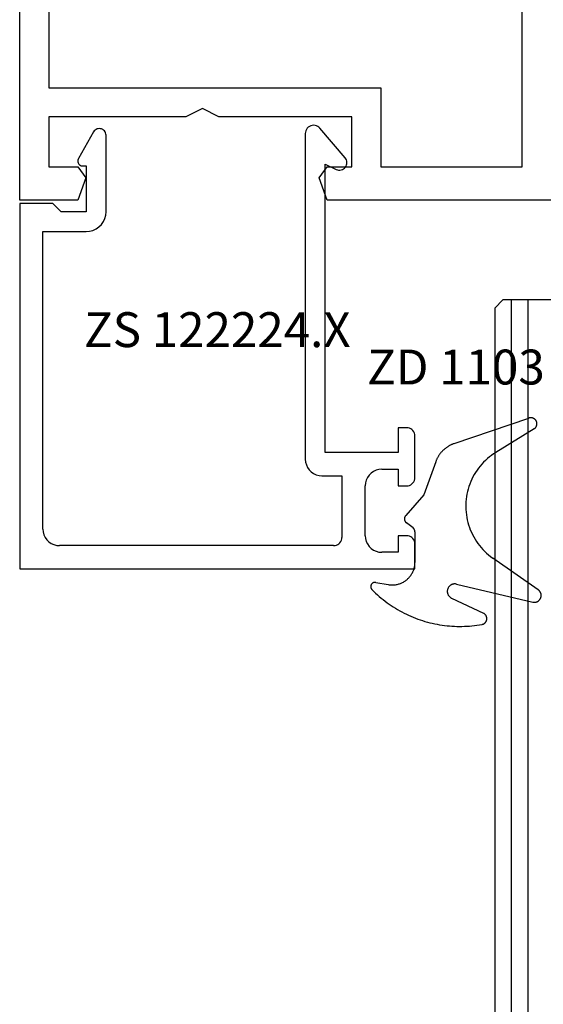
# Model space of a CAD drawing. Units: millimetres. Extents: x 0 to 2841, y -3330 to -50.
# Drawn here: x 2460 to 2492, y -1790 to -1731 of the extents above; entities that cross this region are included whole.
import ezdxf
from ezdxf.enums import TextEntityAlignment as Align

# ---------------------------------------------------------------- set-up
doc = ezdxf.new("R2010")
doc.units = ezdxf.units.MM
for name, color, linetype in [('CrossSectionsGlass', 4, 'Continuous'), ('CrossSectionsGums', 1, 'Continuous'), ('CrossSectionsProfils', 7, 'Continuous'), ('CrossSectionsTexts', 3, 'Continuous')]:
    doc.layers.add(name, color=color, linetype=linetype)
doc.styles.get("Standard").update_dxf_attribs({"font": 'complex.shx', "height": 60})

# ---------------------------------------------------------------- blocks, each defined once
blk = doc.blocks.new('V60_153_253_X', base_point=(1520.117, 1085.115))
at = {"layer": 'CrossSectionsProfils', "color": 19, "true_color": 0x5e1729}
for p, q in [((1589.117, 1107.115), (1589.117, 1151.115)), ((1558.867, 1109.115), (1558.867, 1149.115)), ((1587.367, 1144.365), (1587.367, 1113.865)), ((1567.367, 1113.865), (1567.367, 1109.115)), ((1587.367, 1113.865), (1567.367, 1113.865)), ((1577.117, 1112.115), (1578.117, 1112.615)), ((1578.117, 1112.615), (1579.117, 1112.115)), ((1569.117, 1109.115), (1569.117, 1112.115)), ((1569.117, 1112.115), (1577.117, 1112.115)), ((1579.117, 1112.115), (1587.367, 1112.115)), ((1587.367, 1112.115), (1587.367, 1109.115)), ((1567.367, 1109.115), (1558.867, 1109.115)), ((1570.612, 1109.115), (1569.117, 1109.115)), ((1571.083, 1108.449), (1570.612, 1109.115)), ((1585.612, 1109.115), (1585.14, 1108.449)), ((1587.367, 1109.115), (1585.612, 1109.115)), ((1570.612, 1107.115), (1571.083, 1108.449)), ((1585.14, 1108.449), (1585.612, 1107.115)), ((1555.954, 1107.115), (1570.612, 1107.115)), ((1585.612, 1107.115), (1589.117, 1107.115))]:
    blk.add_line(p, q, dxfattribs=at)
blk = doc.blocks.new('ZS_122224_X_TEXT_2', base_point=(-60, -1742))
at = {"layer": 'CrossSectionsTexts'}
blk.add_text('ZS 122224.X', height=2.1, dxfattribs=at).set_placement((-48.1, -1750.85), align=Align.CENTER)
blk = doc.blocks.new('ZS_122224_X', base_point=(2427.709, 1126.512))
at = {"layer": 'CrossSectionsProfils', "color": 19, "true_color": 0x5e1729}
for p, q in [((2427.709, 1148.712), (2403.909, 1148.712)), ((2403.909, 1148.712), (2403.909, 1147.212)), ((2427.709, 1126.712), (2427.709, 1148.712)), ((2404.909, 1146.712), (2404.909, 1147.712)), ((2404.909, 1147.712), (2405.909, 1147.712)), ((2408.809, 1147.312), (2425.309, 1147.312)), ((2404.409, 1146.712), (2404.909, 1146.712)), ((2406.909, 1146.712), (2406.909, 1143.712)), ((2408.309, 1143.112), (2408.309, 1146.812)), ((2426.309, 1146.312), (2426.309, 1128.412)), ((2404.909, 1143.712), (2404.409, 1143.712)), ((2404.909, 1142.712), (2404.909, 1143.712)), ((2403.909, 1143.212), (2403.909, 1140.712)), ((2409.509, 1143.112), (2408.309, 1143.112)), ((2405.909, 1142.712), (2404.909, 1142.712)), ((2410.509, 1122.512), (2410.509, 1142.112)), ((2404.909, 1140.212), (2404.909, 1141.712)), ((2404.909, 1141.712), (2409.309, 1141.712)), ((2409.309, 1141.712), (2409.309, 1124.362)), ((2404.409, 1140.212), (2404.909, 1140.212)), ((2426.309, 1128.412), (2423.709, 1128.412)), ((2422.509, 1127.212), (2422.509, 1122.612)), ((2423.709, 1124.462), (2423.709, 1127.212)), ((2423.709, 1127.212), (2425.209, 1127.212)), ((2425.209, 1127.212), (2425.709, 1126.712)), ((2425.709, 1126.712), (2427.709, 1126.712)), ((2409.309, 1124.362), (2408.649, 1124.67)), ((2423.909, 1124.462), (2423.709, 1124.462)), ((2408.118, 1123.968), (2409.627, 1122.188)), ((2423.256, 1122.414), (2424.168, 1124.012))]:
    blk.add_line(p, q, dxfattribs=at)
at = {"layer": 'CrossSectionsProfils', "color": 19, "true_color": 0x5e1729, "flags": 128}
for points in [[(2406.909, 1146.712), (2406.893, 1146.885), (2406.848, 1147.054), (2406.775, 1147.212), (2406.675, 1147.355), (2406.551, 1147.478), (2406.409, 1147.578), (2406.251, 1147.652), (2406.082, 1147.697), (2405.909, 1147.712)], [(2408.809, 1147.312), (2408.722, 1147.304), (2408.638, 1147.282), (2408.559, 1147.245), (2408.487, 1147.195), (2408.426, 1147.133), (2408.376, 1147.062), (2408.339, 1146.983), (2408.316, 1146.899), (2408.309, 1146.812)], [(2426.309, 1146.312), (2426.293, 1146.485), (2426.248, 1146.654), (2426.175, 1146.812), (2426.075, 1146.955), (2425.951, 1147.078), (2425.809, 1147.178), (2425.651, 1147.252), (2425.482, 1147.297), (2425.309, 1147.312)], [(2403.909, 1147.212), (2403.916, 1147.125), (2403.939, 1147.041), (2403.976, 1146.962), (2404.026, 1146.89), (2404.087, 1146.829), (2404.159, 1146.779), (2404.238, 1146.742), (2404.322, 1146.719), (2404.409, 1146.712)], [(2404.409, 1143.712), (2404.322, 1143.704), (2404.238, 1143.682), (2404.159, 1143.645), (2404.087, 1143.595), (2404.026, 1143.533), (2403.976, 1143.462), (2403.939, 1143.383), (2403.916, 1143.299), (2403.909, 1143.212)], [(2405.909, 1142.712), (2406.082, 1142.727), (2406.251, 1142.772), (2406.409, 1142.846), (2406.551, 1142.946), (2406.675, 1143.069), (2406.775, 1143.212), (2406.848, 1143.37), (2406.893, 1143.538), (2406.909, 1143.712)], [(2410.509, 1142.112), (2410.493, 1142.285), (2410.448, 1142.454), (2410.375, 1142.612), (2410.275, 1142.755), (2410.151, 1142.878), (2410.009, 1142.978), (2409.851, 1143.052), (2409.682, 1143.097), (2409.509, 1143.112)], [(2403.909, 1140.712), (2403.916, 1140.625), (2403.939, 1140.541), (2403.976, 1140.462), (2404.026, 1140.39), (2404.087, 1140.329), (2404.159, 1140.279), (2404.238, 1140.242), (2404.322, 1140.219), (2404.409, 1140.212)], [(2423.709, 1128.412), (2423.5, 1128.394), (2423.298, 1128.339), (2423.109, 1128.251), (2422.937, 1128.131), (2422.789, 1127.983), (2422.669, 1127.812), (2422.581, 1127.622), (2422.527, 1127.42), (2422.509, 1127.212)], [(2408.649, 1124.67), (2408.577, 1124.696), (2408.502, 1124.71), (2408.426, 1124.711), (2408.35, 1124.699), (2408.278, 1124.674), (2408.211, 1124.637), (2408.151, 1124.59), (2408.1, 1124.533), (2408.059, 1124.469), (2408.03, 1124.398), (2408.013, 1124.323), (2408.009, 1124.247), (2408.018, 1124.171), (2408.04, 1124.098), (2408.073, 1124.029), (2408.118, 1123.968)], [(2424.168, 1124.012), (2424.191, 1124.059), (2424.204, 1124.11), (2424.209, 1124.162), (2424.204, 1124.214), (2424.191, 1124.264), (2424.168, 1124.312), (2424.138, 1124.355), (2424.101, 1124.392), (2424.059, 1124.422), (2424.011, 1124.444), (2423.961, 1124.457), (2423.909, 1124.462)], [(2409.627, 1122.188), (2409.689, 1122.127), (2409.761, 1122.078), (2409.84, 1122.041), (2409.924, 1122.019), (2410.01, 1122.012), (2410.097, 1122.02), (2410.181, 1122.042), (2410.26, 1122.079), (2410.331, 1122.129), (2410.392, 1122.191), (2410.442, 1122.262), (2410.479, 1122.341), (2410.501, 1122.425), (2410.509, 1122.512)], [(2422.509, 1122.612), (2422.515, 1122.542), (2422.533, 1122.475), (2422.562, 1122.411), (2422.603, 1122.354), (2422.652, 1122.305), (2422.709, 1122.265), (2422.773, 1122.236), (2422.84, 1122.218), (2422.91, 1122.212), (2422.979, 1122.218), (2423.047, 1122.236), (2423.11, 1122.266), (2423.167, 1122.307), (2423.216, 1122.356), (2423.256, 1122.414)]]:
    blk.add_lwpolyline(points, dxfattribs=at)
blk = doc.blocks.new('ZD_1103_TEXT_2', base_point=(-36.2, -1764.2))
at = {"layer": 'CrossSectionsTexts'}
blk.add_text('ZD 1103', height=2.1, dxfattribs=at).set_placement((-33.731, -1753.1), align=Align.CENTER)
blk = doc.blocks.new('ZD_1103', base_point=(1350.567, 1300.023))
at = {"layer": 'CrossSectionsGums'}
for p, q in [((1351.825, 1307.447), (1349.911, 1304.706)), ((1343.022, 1302.389), (1341.487, 1306.883)), ((1342.146, 1307.193), (1343.56, 1304.892)), ((1351.481, 1302.527), (1352.565, 1307.117)), ((1352.33, 1302.229), (1353.238, 1304.15)), ((1344.124, 1301.272), (1346.102, 1300.567)), ((1346.102, 1300.567), (1347.354, 1299.465)), ((1348.095, 1299.907), (1347.791, 1299.508)), ((1348.334, 1300.025), (1350.177, 1300.025)), ((1351.379, 1297.663), (1351.511, 1298.419))]:
    blk.add_line(p, q, dxfattribs=at)
at = {"layer": 'CrossSectionsGums', "flags": 128}
for points in [[(1342.146, 1307.193), (1342.134, 1307.212), (1342.121, 1307.23), (1342.106, 1307.247), (1342.091, 1307.263), (1342.074, 1307.278), (1342.057, 1307.292), (1342.039, 1307.305), (1342.02, 1307.317), (1342.001, 1307.328), (1341.981, 1307.337), (1341.96, 1307.345), (1341.939, 1307.352), (1341.917, 1307.358), (1341.895, 1307.363), (1341.873, 1307.366), (1341.851, 1307.367), (1341.829, 1307.368), (1341.806, 1307.367), (1341.784, 1307.364), (1341.762, 1307.361), (1341.741, 1307.356), (1341.719, 1307.349), (1341.698, 1307.342), (1341.678, 1307.333), (1341.658, 1307.323), (1341.639, 1307.311), (1341.62, 1307.299), (1341.602, 1307.285), (1341.586, 1307.271), (1341.57, 1307.255), (1341.555, 1307.239), (1341.541, 1307.221), (1341.528, 1307.203), (1341.516, 1307.184), (1341.506, 1307.164), (1341.496, 1307.144), (1341.488, 1307.123), (1341.482, 1307.102), (1341.476, 1307.08), (1341.472, 1307.059), (1341.469, 1307.036), (1341.468, 1307.014), (1341.467, 1306.992), (1341.469, 1306.97), (1341.471, 1306.947), (1341.475, 1306.926), (1341.48, 1306.904), (1341.487, 1306.883)], [(1352.565, 1307.117), (1352.57, 1307.141), (1352.573, 1307.164), (1352.575, 1307.188), (1352.576, 1307.212), (1352.575, 1307.235), (1352.573, 1307.259), (1352.569, 1307.282), (1352.565, 1307.306), (1352.559, 1307.328), (1352.551, 1307.351), (1352.542, 1307.373), (1352.532, 1307.395), (1352.521, 1307.415), (1352.509, 1307.436), (1352.495, 1307.455), (1352.481, 1307.474), (1352.465, 1307.492), (1352.448, 1307.508), (1352.431, 1307.524), (1352.412, 1307.539), (1352.393, 1307.553), (1352.373, 1307.566), (1352.352, 1307.577), (1352.331, 1307.587), (1352.309, 1307.596), (1352.287, 1307.604), (1352.264, 1307.611), (1352.241, 1307.616), (1352.217, 1307.619), (1352.194, 1307.622), (1352.17, 1307.623), (1352.146, 1307.623), (1352.123, 1307.621), (1352.099, 1307.618), (1352.076, 1307.614), (1352.053, 1307.608), (1352.03, 1307.601), (1352.008, 1307.593), (1351.986, 1307.583), (1351.965, 1307.572), (1351.945, 1307.56), (1351.925, 1307.547), (1351.906, 1307.533), (1351.888, 1307.518), (1351.871, 1307.501), (1351.854, 1307.484), (1351.839, 1307.466), (1351.825, 1307.447)], [(1343.56, 1304.892), (1343.645, 1304.76), (1343.735, 1304.632), (1343.831, 1304.508), (1343.931, 1304.388), (1344.037, 1304.271), (1344.147, 1304.16), (1344.261, 1304.053), (1344.38, 1303.951), (1344.503, 1303.853), (1344.63, 1303.761), (1344.76, 1303.675), (1344.894, 1303.593), (1345.032, 1303.518), (1345.172, 1303.448), (1345.315, 1303.384), (1345.461, 1303.325), (1345.608, 1303.273), (1345.758, 1303.227), (1345.91, 1303.188), (1346.063, 1303.154), (1346.217, 1303.127), (1346.373, 1303.106), (1346.529, 1303.092), (1346.685, 1303.084), (1346.842, 1303.083), (1346.999, 1303.088), (1347.155, 1303.1), (1347.311, 1303.118), (1347.466, 1303.142), (1347.619, 1303.173), (1347.772, 1303.21), (1347.922, 1303.253), (1348.071, 1303.303), (1348.218, 1303.358), (1348.362, 1303.42), (1348.503, 1303.488), (1348.642, 1303.561), (1348.777, 1303.64), (1348.909, 1303.724), (1349.038, 1303.814), (1349.162, 1303.909), (1349.283, 1304.009), (1349.399, 1304.114), (1349.511, 1304.224), (1349.619, 1304.338), (1349.721, 1304.457), (1349.819, 1304.58), (1349.911, 1304.706)], [(1353.908, 1304.052), (1353.905, 1304.07), (1353.901, 1304.089), (1353.895, 1304.107), (1353.889, 1304.124), (1353.882, 1304.142), (1353.874, 1304.159), (1353.865, 1304.175), (1353.855, 1304.191), (1353.845, 1304.207), (1353.833, 1304.222), (1353.821, 1304.236), (1353.808, 1304.25), (1353.794, 1304.263), (1353.78, 1304.275), (1353.765, 1304.286), (1353.749, 1304.297), (1353.733, 1304.307), (1353.717, 1304.316), (1353.7, 1304.324), (1353.682, 1304.331), (1353.665, 1304.337), (1353.646, 1304.342), (1353.628, 1304.346), (1353.61, 1304.349), (1353.591, 1304.352), (1353.572, 1304.353), (1353.553, 1304.353), (1353.535, 1304.352), (1353.516, 1304.351), (1353.497, 1304.348), (1353.479, 1304.344), (1353.461, 1304.339), (1353.443, 1304.334), (1353.425, 1304.327), (1353.408, 1304.32), (1353.391, 1304.311), (1353.375, 1304.302), (1353.359, 1304.292), (1353.344, 1304.281), (1353.329, 1304.269), (1353.315, 1304.256), (1353.302, 1304.243), (1353.289, 1304.229), (1353.277, 1304.215), (1353.266, 1304.199), (1353.256, 1304.183), (1353.247, 1304.167), (1353.238, 1304.15)], [(1351.813, 1297.436), (1351.919, 1297.543), (1352.023, 1297.652), (1352.125, 1297.762), (1352.224, 1297.875), (1352.321, 1297.99), (1352.416, 1298.107), (1352.509, 1298.226), (1352.598, 1298.346), (1352.686, 1298.469), (1352.771, 1298.593), (1352.853, 1298.719), (1352.933, 1298.846), (1353.01, 1298.975), (1353.085, 1299.106), (1353.157, 1299.238), (1353.226, 1299.371), (1353.293, 1299.506), (1353.357, 1299.643), (1353.418, 1299.78), (1353.476, 1299.919), (1353.532, 1300.059), (1353.584, 1300.199), (1353.634, 1300.341), (1353.681, 1300.484), (1353.725, 1300.628), (1353.766, 1300.773), (1353.804, 1300.918), (1353.839, 1301.065), (1353.871, 1301.212), (1353.9, 1301.359), (1353.927, 1301.507), (1353.95, 1301.656), (1353.97, 1301.805), (1353.987, 1301.954), (1354.001, 1302.104), (1354.012, 1302.254), (1354.02, 1302.404), (1354.025, 1302.555), (1354.027, 1302.705), (1354.026, 1302.856), (1354.022, 1303.006), (1354.015, 1303.156), (1354.005, 1303.306), (1353.991, 1303.456), (1353.975, 1303.606), (1353.956, 1303.755), (1353.933, 1303.904), (1353.908, 1304.052)], [(1351.481, 1302.527), (1351.476, 1302.5), (1351.472, 1302.472), (1351.47, 1302.445), (1351.469, 1302.417), (1351.47, 1302.389), (1351.473, 1302.362), (1351.478, 1302.335), (1351.484, 1302.308), (1351.491, 1302.281), (1351.501, 1302.255), (1351.512, 1302.23), (1351.524, 1302.205), (1351.538, 1302.181), (1351.554, 1302.158), (1351.571, 1302.136), (1351.589, 1302.116), (1351.608, 1302.096), (1351.629, 1302.077), (1351.65, 1302.06), (1351.673, 1302.044), (1351.696, 1302.03), (1351.721, 1302.017), (1351.746, 1302.005), (1351.772, 1301.995), (1351.798, 1301.987), (1351.825, 1301.98), (1351.852, 1301.975), (1351.879, 1301.972), (1351.907, 1301.97), (1351.935, 1301.97), (1351.962, 1301.972), (1351.99, 1301.975), (1352.017, 1301.98), (1352.044, 1301.987), (1352.07, 1301.995), (1352.096, 1302.005), (1352.121, 1302.016), (1352.145, 1302.029), (1352.169, 1302.044), (1352.192, 1302.059), (1352.213, 1302.077), (1352.234, 1302.095), (1352.253, 1302.115), (1352.271, 1302.136), (1352.288, 1302.158), (1352.304, 1302.18), (1352.318, 1302.204), (1352.33, 1302.229)], [(1343.022, 1302.389), (1343.034, 1302.357), (1343.045, 1302.326), (1343.058, 1302.294), (1343.071, 1302.263), (1343.084, 1302.232), (1343.099, 1302.201), (1343.113, 1302.171), (1343.129, 1302.141), (1343.145, 1302.111), (1343.161, 1302.081), (1343.178, 1302.052), (1343.195, 1302.023), (1343.214, 1301.995), (1343.232, 1301.966), (1343.251, 1301.938), (1343.271, 1301.911), (1343.291, 1301.884), (1343.312, 1301.857), (1343.333, 1301.831), (1343.354, 1301.805), (1343.377, 1301.779), (1343.399, 1301.754), (1343.422, 1301.729), (1343.446, 1301.705), (1343.47, 1301.681), (1343.494, 1301.658), (1343.519, 1301.635), (1343.544, 1301.612), (1343.57, 1301.59), (1343.596, 1301.569), (1343.623, 1301.548), (1343.649, 1301.527), (1343.677, 1301.507), (1343.704, 1301.488), (1343.732, 1301.469), (1343.761, 1301.45), (1343.789, 1301.432), (1343.818, 1301.415), (1343.848, 1301.398), (1343.877, 1301.382), (1343.907, 1301.366), (1343.938, 1301.351), (1343.968, 1301.336), (1343.999, 1301.322), (1344.03, 1301.309), (1344.061, 1301.296), (1344.093, 1301.284), (1344.124, 1301.272)], [(1347.354, 1299.465), (1347.362, 1299.458), (1347.37, 1299.452), (1347.378, 1299.445), (1347.387, 1299.44), (1347.395, 1299.434), (1347.404, 1299.429), (1347.413, 1299.424), (1347.422, 1299.419), (1347.432, 1299.415), (1347.441, 1299.411), (1347.451, 1299.408), (1347.46, 1299.404), (1347.47, 1299.401), (1347.48, 1299.399), (1347.49, 1299.396), (1347.5, 1299.394), (1347.51, 1299.393), (1347.52, 1299.391), (1347.531, 1299.391), (1347.541, 1299.39), (1347.551, 1299.39), (1347.561, 1299.39), (1347.572, 1299.39), (1347.582, 1299.391), (1347.592, 1299.392), (1347.602, 1299.394), (1347.612, 1299.396), (1347.622, 1299.398), (1347.632, 1299.401), (1347.642, 1299.404), (1347.652, 1299.407), (1347.661, 1299.41), (1347.671, 1299.414), (1347.68, 1299.418), (1347.69, 1299.423), (1347.699, 1299.428), (1347.707, 1299.433), (1347.716, 1299.438), (1347.725, 1299.444), (1347.733, 1299.45), (1347.741, 1299.457), (1347.749, 1299.463), (1347.756, 1299.47), (1347.764, 1299.477), (1347.771, 1299.484), (1347.778, 1299.492), (1347.785, 1299.5), (1347.791, 1299.508)], [(1348.334, 1300.025), (1348.328, 1300.025), (1348.322, 1300.025), (1348.316, 1300.025), (1348.311, 1300.024), (1348.305, 1300.024), (1348.299, 1300.023), (1348.293, 1300.022), (1348.288, 1300.022), (1348.282, 1300.021), (1348.276, 1300.02), (1348.271, 1300.018), (1348.265, 1300.017), (1348.26, 1300.016), (1348.254, 1300.014), (1348.249, 1300.013), (1348.243, 1300.011), (1348.238, 1300.009), (1348.232, 1300.007), (1348.227, 1300.005), (1348.221, 1300.003), (1348.216, 1300.001), (1348.211, 1299.999), (1348.206, 1299.996), (1348.2, 1299.994), (1348.195, 1299.991), (1348.19, 1299.989), (1348.185, 1299.986), (1348.18, 1299.983), (1348.175, 1299.98), (1348.171, 1299.977), (1348.166, 1299.974), (1348.161, 1299.97), (1348.156, 1299.967), (1348.152, 1299.964), (1348.147, 1299.96), (1348.143, 1299.957), (1348.138, 1299.953), (1348.134, 1299.949), (1348.13, 1299.945), (1348.126, 1299.941), (1348.121, 1299.937), (1348.117, 1299.933), (1348.113, 1299.929), (1348.11, 1299.925), (1348.106, 1299.92), (1348.102, 1299.916), (1348.099, 1299.911), (1348.095, 1299.907)], [(1351.511, 1298.419), (1351.518, 1298.468), (1351.524, 1298.517), (1351.528, 1298.567), (1351.53, 1298.616), (1351.531, 1298.665), (1351.53, 1298.715), (1351.527, 1298.764), (1351.522, 1298.813), (1351.515, 1298.862), (1351.507, 1298.911), (1351.497, 1298.959), (1351.485, 1299.007), (1351.471, 1299.055), (1351.456, 1299.102), (1351.439, 1299.148), (1351.42, 1299.194), (1351.4, 1299.239), (1351.378, 1299.283), (1351.355, 1299.327), (1351.33, 1299.37), (1351.303, 1299.411), (1351.275, 1299.452), (1351.246, 1299.492), (1351.215, 1299.53), (1351.182, 1299.568), (1351.149, 1299.604), (1351.114, 1299.639), (1351.078, 1299.673), (1351.041, 1299.705), (1351.002, 1299.736), (1350.963, 1299.766), (1350.922, 1299.794), (1350.88, 1299.821), (1350.838, 1299.846), (1350.795, 1299.87), (1350.75, 1299.892), (1350.705, 1299.912), (1350.66, 1299.931), (1350.613, 1299.948), (1350.566, 1299.964), (1350.519, 1299.977), (1350.471, 1299.99), (1350.423, 1300), (1350.374, 1300.008), (1350.325, 1300.015), (1350.276, 1300.02), (1350.227, 1300.024), (1350.177, 1300.025)], [(1351.379, 1297.663), (1351.377, 1297.65), (1351.376, 1297.636), (1351.375, 1297.623), (1351.375, 1297.609), (1351.376, 1297.596), (1351.378, 1297.582), (1351.38, 1297.569), (1351.383, 1297.556), (1351.387, 1297.543), (1351.391, 1297.53), (1351.396, 1297.517), (1351.402, 1297.505), (1351.408, 1297.493), (1351.415, 1297.481), (1351.422, 1297.47), (1351.431, 1297.459), (1351.439, 1297.449), (1351.448, 1297.439), (1351.458, 1297.43), (1351.468, 1297.421), (1351.479, 1297.412), (1351.49, 1297.405), (1351.501, 1297.397), (1351.513, 1297.391), (1351.525, 1297.385), (1351.538, 1297.38), (1351.551, 1297.375), (1351.564, 1297.371), (1351.577, 1297.368), (1351.59, 1297.365), (1351.603, 1297.363), (1351.617, 1297.362), (1351.63, 1297.362), (1351.644, 1297.362), (1351.657, 1297.363), (1351.671, 1297.365), (1351.684, 1297.367), (1351.697, 1297.37), (1351.71, 1297.374), (1351.723, 1297.378), (1351.736, 1297.383), (1351.748, 1297.389), (1351.76, 1297.395), (1351.771, 1297.402), (1351.782, 1297.41), (1351.793, 1297.418), (1351.804, 1297.427), (1351.813, 1297.436)]]:
    blk.add_lwpolyline(points, dxfattribs=at)
blk = doc.blocks.new('24mm_2', base_point=(720.499, 0))
at = {"layer": 'CrossSectionsGlass'}
for p, q in [((732.5, -18.5), (732.5, -23.5)), ((732.5, -22), (0, -22)), ((732.5, -23), (0, -23)), ((732, -24), (732.5, -23.5)), ((732, -24), (0.5, -24))]:
    blk.add_line(p, q, dxfattribs=at)
blk = doc.blocks.new('CS_5VERT1', base_point=(0, -520))
at = {"layer": 'CrossSectionsGlass', "yscale": -1, "rotation": 90.00000000000001}
blk.add_blockref('24mm_2', (-7.399, -1760.001), dxfattribs=at)
at = {"layer": 'CrossSectionsGums', "rotation": 270}
blk.add_blockref('ZD_1103', (-36.2, -1764.2), dxfattribs=at)
at = {"layer": 'CrossSectionsProfils', "yscale": -1, "rotation": 180}
blk.add_blockref('V60_153_253_X', (9, -1764), dxfattribs=at)
at = {"layer": 'CrossSectionsProfils', "rotation": 180}
blk.add_blockref('ZS_122224_X', (-60, -1742), dxfattribs=at)
at = {"layer": 'CrossSectionsTexts'}
for name, p in [('ZS_122224_X_TEXT_2', (-60, -1742)), ('ZD_1103_TEXT_2', (-36.2, -1764.2))]:
    blk.add_blockref(name, p, dxfattribs=at)

msp = doc.modelspace()

# ---------------------------------------------------------------- block references
msp.add_blockref('CS_5VERT1', (2520, -520))

doc.saveas('drawing.dxf')
